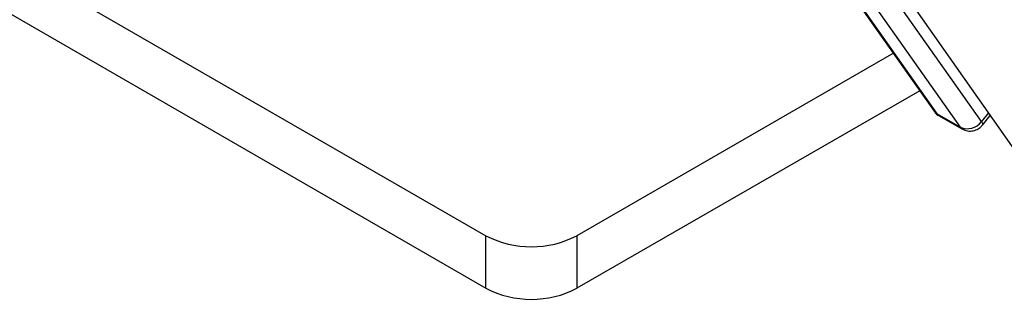
# Model space of a CAD drawing. Units: millimetres. Extents: x 1 to 209, y 1 to 296.
# Drawn here: x 32 to 32, y 248 to 248 of the extents above; entities that cross this region are included whole.
import ezdxf

# ---------------------------------------------------------------- set-up
doc = ezdxf.new("R2010")
doc.units = ezdxf.units.MM

msp = doc.modelspace()

# ---------------------------------------------------------------- linework, layer by layer
at = {"color": 7, "linetype": 'Continuous', "lineweight": 25}
for p, q in [((31.42478150439524, 247.9246473501759), (32.01617990320581, 247.5832403215955)), ((31.42478150439524, 247.8949549570164), (32.01617990320581, 247.553547928436)), ((32.10879097308244, 247.8819571406247), (32.26920874578333, 247.6537114240159)), ((32.27107938708074, 247.6520135090366), (32.10993069458883, 247.8812991934038)), ((32.12278718151948, 247.8738773014782), (32.2839358740114, 247.644591617111)), ((32.29593113961943, 247.6478059937689), (32.14677381478166, 247.8600301128416)), ((32.19257521466229, 247.8054617545048), (32.31792596223627, 247.6271101247211)), ((32.24625410352384, 247.6863717626043), (32.06760585092847, 247.5832403215955)), ((32.26109949590434, 247.6652494320472), (32.06760585092847, 247.553547928436)), ((32.2839358740114, 247.644591617111), (32.27107938708074, 247.6520135090366)), ((32.27210132407508, 247.6510656601812), (32.28495781100575, 247.6436437682556)), ((32.29990548120438, 247.6527500369173), (32.29593113961943, 247.6478059937689)), ((32.29658832640919, 247.6458212127195), (32.30095629246831, 247.6512549209715)), ((32.01617990320581, 247.553547928436), (32.01617990320581, 247.5832403215955)), ((32.06760585092847, 247.5832403215955), (32.06760585092847, 247.553547928436))]:
    msp.add_line(p, q, dxfattribs=at)
at = {"color": 7, "linetype": 'Continuous', "lineweight": 25, "flags": 128}
for points in [[(32.26920874578334, 247.6537114240159), (32.26993226776255, 247.6528705468118), (32.27107938708074, 247.6520135090366)], [(32.27107938708074, 247.6520135090366), (32.27181339989402, 247.6512544059667), (32.27210132407508, 247.6510656601813)], [(32.28496873022657, 247.6436374949337), (32.28466988682469, 247.643832514041), (32.2839358740114, 247.644591617111)], [(32.29593113961943, 247.6478059937689), (32.29643466676757, 247.6469851273529), (32.29667180985841, 247.646338415945), (32.29663345561597, 247.6458907123021), (32.2965884317975, 247.6458213438771)]]:
    msp.add_lwpolyline(points, dxfattribs=at)
at = {"color": 7, "linetype": 'Continuous', "lineweight": 25}
for centre, radius, start, end in [((32.28794689373456, 247.653612358393), 0.009872287095604093, 246.0279574536823, 323.9743147171044), ((32.04189287706713, 247.63286617923), 0.05589170574208487, 242.6096722365188, 297.3903277634892), ((32.04189287706714, 247.6031737860706), 0.05589170574213535, 242.6096722365392, 297.390327763456)]:
    msp.add_arc(centre, radius, start, end, dxfattribs=at)
for points, knots in [([(32.26928792030975, 247.6537339819631), (32.26938022220053, 247.6535634638274), (32.26998541776121, 247.6524454280226), (32.27105046347327, 247.6514513647728), (32.2721109599781, 247.6510784221039), (32.27215247013579, 247.6510638243104)], [0, 0, 0, 0, 0.1474261111634999, 0.9666283892392699, 1, 1, 1, 1]), ([(32.28499913721972, 247.6436454496431), (32.28601167460676, 247.6431911017564), (32.28801850664739, 247.6422905919003), (32.29133974308116, 247.6424260921598), (32.29402509959586, 247.6435062217343), (32.29575169281171, 247.644762547442), (32.29636541183425, 247.6456246389489), (32.29653699358705, 247.6458656599478)], [0, 0, 0, 0, 0.2574728618363843, 0.5103068739366887, 0.7524203372133279, 0.9307824086663041, 1, 1, 1, 1])]:
    msp.add_open_spline(points, degree=3, knots=knots, dxfattribs=at)

doc.saveas('drawing.dxf')
